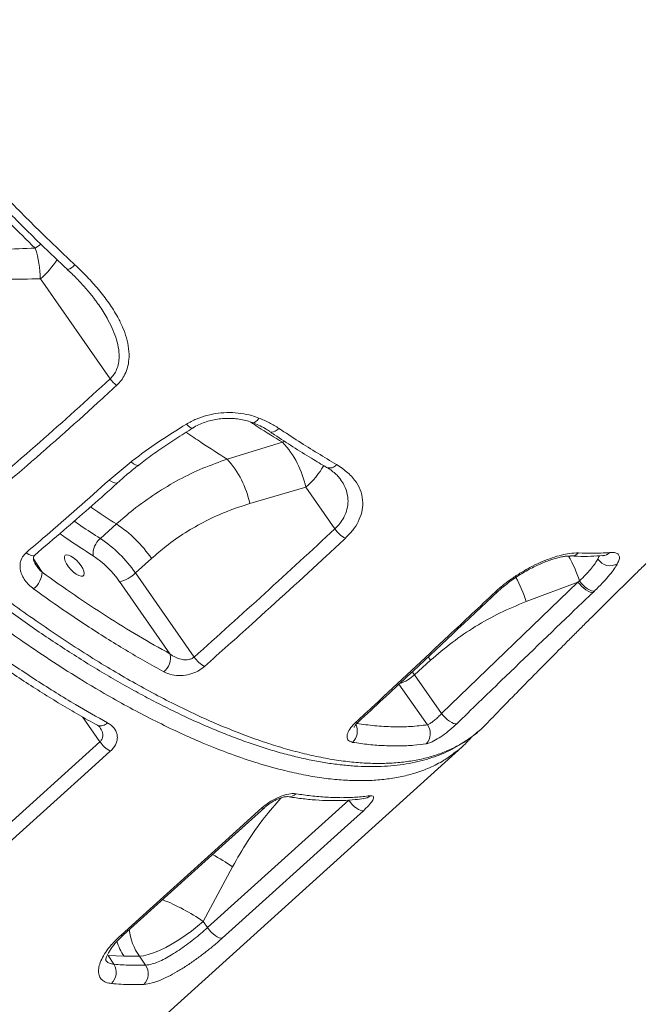
# Model space of a CAD drawing. Units: millimetres. Extents: x -16300 to 10674, y -10409 to 2815.
# Drawn here: x 6605 to 6830, y 852 to 1211 of the extents above; entities that cross this region are included whole.
import ezdxf

# ---------------------------------------------------------------- set-up
doc = ezdxf.new("R2010")
doc.units = ezdxf.units.MM

msp = doc.modelspace()

# ---------------------------------------------------------------- linework, layer by layer
at = {"color": 7, "linetype": 'Continuous', "lineweight": 15}
for p, q in [((6612.36, 1116.14), (6637.8, 1079.76)), ((6700.57, 1056.64), (6680.45, 1050.47)), ((6637.48, 1042.86), (6645.4, 1049.48)), ((6688.64, 1034.27), (6709.04, 1040.27)), ((6709.04, 1040.27), (6719.67, 1025.07)), ((6640.08, 1026.86), (6634.22, 1021.57)), ((6647.02, 1009), (6652.87, 1014.29)), ((6668.42, 978.39), (6647.02, 1009)), ((6641.2, 1005.84), (6659.59, 979.54)), ((6758.55, 957.78), (6808.21, 1005.67)), ((6789.33, 998.56), (6808.21, 1005.67)), ((6808.21, 1005.67), (6808.73, 1006.1)), ((6814.21, 1002.42), (6813.71, 1001.94)), ((6748.68, 971.89), (6754.54, 977.18)), ((6758.55, 957.78), (6748.68, 971.89)), ((6582.68, 901.08), (6634.09, 947.52)), ((6768.5, 948.15), (6769.78, 949.51)), ((6620.34, 814.08), (6765.98, 945.65)), ((6673.28, 879.79), (6724.69, 926.23)), ((6671.7, 882.04), (6682.38, 901.94)), ((6673.28, 879.79), (6671.7, 882.04)), ((6639.16, 866.43), (6637.02, 869.69)), ((6637.02, 869.69), (6642.85, 869.35)), ((6642.85, 869.35), (6648.43, 869.38)), ((6648.43, 869.38), (6650.71, 866.12))]:
    msp.add_line(p, q, dxfattribs=at)
at = {"color": 8, "linetype": 'Continuous', "lineweight": 15}
for p, q in [((6701.34, 1057.01), (6700.57, 1056.64)), ((6815.49, 1014.06), (6816.02, 1015.27)), ((6613.02, 1009.29), (6609.83, 1014.15)), ((6753.65, 978.41), (6754.54, 977.18)), ((6748.68, 971.89), (6747.88, 973)), ((6743.02, 968.5), (6753.38, 953.68)), ((6627.78, 956.55), (6634.09, 947.52))]:
    msp.add_line(p, q, dxfattribs=at)
at = {"color": 8, "linetype": 'Continuous', "lineweight": 15, "flags": 128}
for points in [[(6612.58, 1128.84), (6612.01, 1128.46), (6610.49, 1127.34)], [(6624.96, 1121.27), (6624.3, 1120.69), (6623.68, 1120.22), (6623.14, 1119.86), (6622.7, 1119.64), (6622.37, 1119.56), (6622.16, 1119.63)], [(6689.58, 1063.77), (6689.87, 1063.72), (6690.34, 1063.84), (6690.87, 1064.18), (6691.42, 1064.73), (6691.97, 1065.46)], [(6667.86, 1061.81), (6667.68, 1061.75), (6667.28, 1061.82), (6666.78, 1062.1), (6666.2, 1062.58), (6665.57, 1063.24)], [(6699.33, 1061.66), (6698.64, 1061.1), (6697.95, 1060.68), (6697.29, 1060.42), (6696.68, 1060.33), (6696.14, 1060.41), (6695.82, 1060.57)], [(6648.24, 1048.35), (6648.23, 1048.35), (6647.75, 1048.21), (6647.09, 1048.36), (6646.28, 1048.79), (6645.4, 1049.48)], [(6640.6, 1041.96), (6640.15, 1041.75), (6639.41, 1041.82), (6638.5, 1042.2), (6637.48, 1042.86)], [(6610.32, 1015.45), (6609.87, 1015.25), (6609.12, 1015.32), (6608.21, 1015.71), (6607.21, 1016.39)], [(6815.89, 1015.34), (6815.8, 1014.97), (6815.49, 1014.06)]]:
    msp.add_lwpolyline(points, dxfattribs=at)
at = {"color": 7, "linetype": 'Continuous', "lineweight": 15, "flags": 128}
for points in [[(6627.22, 1011.65), (6627.85, 1010.59), (6628.24, 1009.62), (6628.37, 1008.8), (6628.24, 1008.2), (6627.84, 1007.86), (6627.22, 1007.81), (6626.41, 1008.04), (6625.47, 1008.55), (6624.49, 1009.29), (6623.51, 1010.22), (6622.63, 1011.25), (6621.91, 1012.32), (6621.39, 1013.34), (6621.13, 1014.25), (6621.13, 1014.96), (6621.4, 1015.44), (6621.91, 1015.64), (6622.64, 1015.55), (6623.52, 1015.17), (6624.49, 1014.54), (6625.48, 1013.7), (6626.41, 1012.71), (6627.22, 1011.65)], [(6813.71, 1001.94), (6813.22, 1001.92), (6812.61, 1002.06), (6811.9, 1002.37), (6811.15, 1002.82), (6810.36, 1003.41), (6809.59, 1004.1), (6808.86, 1004.87), (6808.21, 1005.67)], [(6814.21, 1002.42), (6813.72, 1002.39), (6813.11, 1002.53), (6812.41, 1002.83), (6811.65, 1003.28), (6810.87, 1003.86), (6810.1, 1004.54), (6809.38, 1005.3), (6808.73, 1006.1)], [(6764.04, 954.06), (6763.54, 954.04), (6762.93, 954.2), (6762.23, 954.51), (6761.47, 954.97), (6760.69, 955.55), (6759.92, 956.23), (6759.2, 956.98), (6758.55, 957.78)], [(6637.83, 944.07), (6630.97, 937.88), (6603.55, 913.11), (6586.41, 897.63)], [(6724.69, 926.23), (6725.31, 925.42), (6726, 924.65), (6726.75, 923.95), (6727.5, 923.35), (6728.24, 922.88), (6728.93, 922.55), (6729.54, 922.39), (6730.04, 922.4)], [(6641.64, 876.97), (6648.49, 883.16), (6675.91, 907.93), (6693.05, 923.41)], [(6642.68, 877.14), (6678.66, 909.65), (6694.09, 923.58)], [(6730.04, 922.4), (6723.19, 916.21), (6695.77, 891.44), (6678.63, 875.96)], [(6648.43, 869.38), (6649.93, 869.55), (6651.68, 869.96), (6653.64, 870.62), (6655.78, 871.5), (6658.04, 872.59), (6660.39, 873.86), (6662.77, 875.3), (6665.14, 876.87), (6667.45, 878.54), (6669.65, 880.28), (6671.7, 882.04)], [(6673.28, 879.79), (6673.9, 878.98), (6674.6, 878.2), (6675.34, 877.5), (6676.1, 876.9), (6676.83, 876.43), (6677.52, 876.11), (6678.13, 875.95), (6678.63, 875.96)]]:
    msp.add_lwpolyline(points, dxfattribs=at)
at = {"color": 7, "linetype": 'Continuous', "lineweight": 15}
for centre, radius, start, end in [((6575.58, 1115.75), 36.78, 0.6125, 18.3754), ((6648.17, 1087.19), 12.75, 215.6029, 230.8441), ((6675.88, 1033.51), 33.84, 11.531, 43.1307), ((6655.23, 1027.55), 34.08, 11.3686, 42.2711), ((6613.51, 987.02), 47.89, 34.7181, 56.302), ((6728.98, 1031.6), 11.38, 215.0113, 241.0976), ((6638.93, 1015.92), 7.36, 129.7956, 185.0904), ((6607.65, 981.73), 47.89, 34.7181, 56.302), ((6611.68, 985.38), 35.92, 34.7181, 56.302), ((6819.95, 1016.96), 5.32, 213.0314, 300.0229), ((6604.61, 1009.78), 8.43, 308.8362, 356.6807), ((6638.63, 1017.49), 11.94, 282.4401, 314.6557), ((6652.98, 978.13), 6.76, 310.1126, 12.0212), ((6677.72, 984.63), 11.2, 213.8531, 240.1391), ((6749.11, 950.48), 5.34, 316.0962, 36.874), ((6643.42, 953.86), 11.28, 214.23, 240.2815), ((6634.43, 863.46), 5.59, 313.687, 32.1337), ((6646.26, 863), 5.43, 314.1152, 35.048)]:
    msp.add_arc(centre, radius, start, end, dxfattribs=at)
at = {"color": 8, "linetype": 'Continuous', "lineweight": 15}
for centre, radius, start, end in [((6592.4, 1139.68), 30.86, 310.3, 327.8417), ((6690.72, 1062.2), 28.57, 309.8773, 330.6793), ((6717.79, 1050.43), 3.18, 249.3068, 321.9127), ((6768.2, 993.93), 42.32, 16.7134, 30.139), ((6805.66, 1019.16), 3.99, 266.9033, 314.5145), ((6816.98, 1019.37), 4.08, 274.7069, 314.1475), ((6748.54, 986.52), 42.52, 16.4425, 29.3982), ((6778.39, 1003.06), 1.05, 252.1228, 309.7529), ((6739.63, 981.33), 13.08, 286.4038, 313.8063), ((6634.33, 956.5), 3.2, 248.7534, 320.1105), ((6727.61, 955.63), 1.08, 251.1481, 308.7701), ((6722.11, 951.4), 5.73, 314.2874, 24.2721), ((6702.9, 931.31), 3.82, 261.2889, 314.0295), ((6729.69, 930.86), 4.12, 277.8209, 312.4625), ((6693.41, 924.44), 1.1, 250.7742, 308.8237), ((6641.47, 843.07), 71.69, 55.2031, 62.0597), ((6630.54, 822.87), 72.08, 55.1775, 68.6417), ((6666.23, 881.75), 21.68, 187.0419, 214.7985), ((6642, 878.01), 1.1, 250.8707, 307.9598), ((6660.24, 881.04), 20.96, 197.326, 213.9227)]:
    msp.add_arc(centre, radius, start, end, dxfattribs=at)
at = {"color": 7, "linetype": 'Continuous', "lineweight": 15}
for points, knots in [([(6463.28, 1133.57), (6470.86, 1139.16), (6486.03, 1150.35), (6510.8, 1168.5), (6537.58, 1188.01), (6566.45, 1208.9), (6595.62, 1229.87), (6628.95, 1253.68), (6666.56, 1280.35), (6702.1, 1305.32), (6731.39, 1325.78), (6754.28, 1341.69), (6777.3, 1357.62), (6802.45, 1374.95), (6829.76, 1393.67), (6859.28, 1413.79), (6888.97, 1433.92), (6922.15, 1456.29), (6958.83, 1480.88), (6985.71, 1498.72), (6999.15, 1507.65)], [0, 0, 0, 0, 0.045781, 0.091573, 0.147902, 0.20423, 0.260635, 0.317041, 0.395748, 0.474507, 0.516804, 0.559101, 0.60143, 0.64376, 0.697144, 0.750529, 0.803977, 0.857426, 0.928694, 1, 1, 1, 1]), ([(7000.95, 1505.45), (6987.52, 1496.5), (6960.65, 1478.61), (6919.67, 1451.06), (6877.98, 1422.83), (6835.65, 1393.93), (6793.65, 1365.02), (6752.03, 1336.15), (6710.82, 1307.31), (6670.03, 1278.54), (6629.69, 1249.83), (6589.82, 1221.22), (6550.46, 1192.72), (6516.92, 1168.21), (6488.96, 1147.64), (6473.97, 1136.54), (6466.48, 1130.98)], [0, 0, 0, 0, 0.071433, 0.142867, 0.21948, 0.296128, 0.372789, 0.449437, 0.526049, 0.602662, 0.679312, 0.755973, 0.832621, 0.909234, 0.954617, 1, 1, 1, 1]), ([(6774.78, 953.92), (6775.61, 954.78), (6777.28, 956.51), (6779.6, 958.9), (6781.75, 961.11), (6783.76, 963.16), (6786, 965.46), (6788.43, 967.95), (6790.86, 970.41), (6792.96, 972.55), (6795.15, 974.77), (6797.77, 977.42), (6801.02, 980.69), (6804.48, 984.17), (6807.93, 987.62), (6811.04, 990.73), (6813.8, 993.48), (6816.29, 995.95), (6818.88, 998.51), (6821.8, 1001.4), (6825.18, 1004.73), (6828.78, 1008.26), (6832.76, 1012.16), (6836.83, 1016.12), (6840.88, 1020.05), (6844.37, 1023.43), (6847.15, 1026.11), (6849.48, 1028.35), (6851.71, 1030.51), (6854.36, 1033.05), (6857.5, 1036.05), (6862.39, 1040.71), (6868.83, 1046.83), (6875.39, 1053.02), (6880.63, 1057.94), (6884.44, 1061.51), (6887.97, 1064.81), (6891.06, 1067.68), (6893.84, 1070.27), (6896.71, 1072.93), (6900.07, 1076.04), (6903.99, 1079.65), (6909.2, 1084.44), (6915.22, 1089.96), (6921.69, 1095.86), (6927.46, 1101.09), (6932.19, 1105.37), (6936.22, 1109), (6939.93, 1112.34), (6944.11, 1116.09), (6948.79, 1120.28), (6953.78, 1124.72), (6959.13, 1129.48), (6964.7, 1134.41), (6970.42, 1139.46), (6975.82, 1144.2), (6980.46, 1148.27), (6984.32, 1151.64), (6987.75, 1154.63), (6991.41, 1157.81), (6995.55, 1161.41), (7001.72, 1166.76), (7009.67, 1173.6), (7018.28, 1180.99), (7025.76, 1187.38), (7032.03, 1192.71), (7037.86, 1197.66), (7042.59, 1201.65), (7046.29, 1204.77), (7049.31, 1207.31), (7052.67, 1210.14), (7056.67, 1213.49), (7061.47, 1217.51), (7066.28, 1221.52), (7069.53, 1224.23), (7070.86, 1225.34)], [0, 0, 0, 0, 0.009711, 0.019428, 0.026931, 0.034349, 0.042402, 0.052663, 0.062137, 0.07003, 0.076553, 0.087017, 0.099614, 0.113067, 0.125879, 0.138017, 0.147642, 0.156502, 0.165467, 0.176166, 0.18864, 0.202407, 0.215444, 0.231816, 0.24638, 0.258947, 0.269284, 0.27606, 0.283712, 0.293067, 0.304131, 0.316908, 0.344506, 0.371649, 0.385254, 0.398707, 0.411037, 0.421575, 0.430333, 0.439516, 0.450899, 0.464491, 0.479269, 0.5036, 0.525159, 0.544155, 0.561142, 0.572188, 0.584097, 0.59782, 0.613364, 0.630082, 0.646567, 0.665636, 0.684314, 0.702129, 0.717924, 0.729061, 0.739295, 0.750854, 0.76406, 0.778919, 0.809685, 0.839498, 0.860407, 0.880118, 0.898406, 0.915034, 0.924293, 0.932934, 0.943222, 0.955596, 0.970063, 0.987704, 1, 1, 1, 1]), ([(6575.8, 1167.17), (6577.53, 1165.23), (6581.37, 1160.94), (6587.42, 1154.38), (6593.93, 1147.5), (6600.52, 1140.71), (6607.17, 1134.03), (6613.87, 1127.48), (6618.87, 1122.68), (6621.65, 1120.11), (6622.17, 1119.64)], [0, 0, 0, 0, 0.116627, 0.258535, 0.400537, 0.54255, 0.684491, 0.826291, 0.967886, 1, 1, 1, 1]), ([(6578.08, 1169.31), (6580.31, 1166.83), (6584.77, 1161.87), (6591.58, 1154.54), (6598.48, 1147.29), (6605.47, 1140.15), (6614.27, 1131.39), (6620.81, 1125.2), (6624.96, 1121.27)], [0, 0, 0, 0, 0.148034, 0.29616, 0.444286, 0.593148, 0.742009, 1, 1, 1, 1]), ([(6574.27, 1165.11), (6577.18, 1161.87), (6582.99, 1155.38), (6591.98, 1145.85), (6601.13, 1136.46), (6607.37, 1130.39), (6610.49, 1127.34)], [0, 0, 0, 0, 0.248371, 0.497383, 0.748358, 1, 1, 1, 1]), ([(6464.71, 1128.61), (6465.49, 1127.61), (6468.1, 1124.26), (6472.74, 1118.45), (6478.65, 1111.23), (6484.77, 1103.95), (6490.96, 1096.78), (6497.24, 1089.69), (6503.6, 1082.68), (6510.04, 1075.78), (6516.56, 1068.97), (6523.13, 1062.27), (6529.77, 1055.69), (6536.47, 1049.22), (6543.23, 1042.86), (6550.06, 1036.6), (6556.92, 1030.49), (6563.8, 1024.53), (6570.68, 1018.74), (6577.58, 1013.09), (6584.48, 1007.61), (6591.39, 1002.3), (6598.28, 997.16), (6605.14, 992.22), (6611.97, 987.47), (6618.76, 982.92), (6625.51, 978.56), (6632.25, 974.38), (6638.94, 970.41), (6645.59, 966.64), (6652.14, 963.09), (6658.6, 959.78), (6664.96, 956.71), (6671.22, 953.87), (6677.41, 951.25), (6683.52, 948.85), (6689.53, 946.69), (6695.44, 944.77), (6701.23, 943.1), (6706.88, 941.68), (6712.38, 940.51), (6717.74, 939.61), (6722.96, 938.95), (6728.03, 938.56), (6732.96, 938.42), (6737.73, 938.54), (6742.33, 938.93), (6746.75, 939.58), (6750.98, 940.49), (6755.01, 941.67), (6758.83, 943.1), (6762.44, 944.78), (6765.87, 946.71), (6769.06, 948.9), (6771.17, 950.5), (6772.14, 951.43), (6772.19, 951.48)], [0, 0, 0, 0, 0.0077982, 0.0260613, 0.0455095, 0.0646622, 0.0838213, 0.1029533, 0.12199, 0.1411079, 0.1601568, 0.1791688, 0.1981758, 0.2172043, 0.236281, 0.2554377, 0.2746702, 0.2937253, 0.3128028, 0.3319104, 0.3510363, 0.3701679, 0.3892893, 0.4083882, 0.4274751, 0.4464859, 0.4655613, 0.4847386, 0.5039773, 0.5232358, 0.5424611, 0.5616097, 0.5806603, 0.5997051, 0.6188715, 0.6381089, 0.6573954, 0.6767086, 0.696024, 0.7153133, 0.7345507, 0.753695, 0.7728963, 0.7921172, 0.8113348, 0.8305234, 0.849656, 0.8687029, 0.8876352, 0.9065087, 0.9250712, 0.943642, 0.9621704, 0.9806272, 0.9989925, 1, 1, 1, 1]), ([(6610.49, 1127.34), (6606.48, 1127.19), (6598.46, 1126.87), (6590.43, 1126.91), (6586.42, 1126.94)], [0, 0, 0, 0, 0.499832, 1, 1, 1, 1]), ([(6622.14, 1119.61), (6622.69, 1119.11), (6624.47, 1117.47), (6627.22, 1114.63), (6630.17, 1111.26), (6632.22, 1108.71), (6633.18, 1107.3), (6633.43, 1106.93)], [0, 0, 0, 0, 0.129036, 0.416466, 0.688636, 0.919442, 1, 1, 1, 1]), ([(6624.96, 1121.27), (6626.46, 1119.83), (6629.46, 1116.94), (6633.61, 1112.31), (6637.4, 1107.42), (6640.33, 1102.77), (6642.43, 1098.49), (6643.81, 1094.66), (6644.64, 1090.71), (6644.75, 1087.14), (6644.23, 1084.01), (6643.31, 1081.5), (6641.96, 1079.2), (6640.74, 1077.94), (6640.12, 1077.3)], [0, 0, 0, 0, 0.113701, 0.227374, 0.34457, 0.461681, 0.542084, 0.623359, 0.703551, 0.785688, 0.841222, 0.898131, 0.948278, 1, 1, 1, 1]), ([(6587.52, 1116.5), (6591.66, 1116.34), (6599.94, 1116.02), (6608.22, 1116.1), (6612.36, 1116.14)], [0, 0, 0, 0, 0.499788, 1, 1, 1, 1]), ([(6585.86, 1034.09), (6594.63, 1041.53), (6612.18, 1056.41), (6629.26, 1071.98), (6637.8, 1079.76)], [0, 0, 0, 0, 0.499868, 1, 1, 1, 1]), ([(6640.12, 1077.3), (6637.85, 1075.22), (6626.49, 1064.8), (6609.21, 1049.44), (6593.94, 1036.54), (6588.05, 1031.56)], [0, 0, 0, 0, 0.133056, 0.665319, 1, 1, 1, 1]), ([(6665.57, 1063.24), (6666.75, 1063.89), (6669.1, 1065.18), (6673.03, 1066.49), (6677.13, 1067.29), (6681.32, 1067.54), (6685.46, 1067.23), (6689.04, 1066.5), (6691.12, 1065.76), (6691.97, 1065.46)], [0, 0, 0, 0, 0.148487, 0.296986, 0.446136, 0.595301, 0.745917, 0.896546, 1, 1, 1, 1]), ([(6691.97, 1065.46), (6693.27, 1064.91), (6695.89, 1063.81), (6698.18, 1062.38), (6699.33, 1061.66)], [0, 0, 0, 0, 0.496377, 1, 1, 1, 1]), ([(6645.4, 1049.48), (6645.55, 1049.6), (6648.8, 1052.11), (6655.37, 1056.85), (6662.17, 1061.11), (6665.57, 1063.24)], [0, 0, 0, 0, 0.0237549, 0.5108526, 1, 1, 1, 1]), ([(6648.25, 1048.34), (6649.06, 1048.97), (6651.53, 1050.91), (6656.01, 1054.11), (6661.73, 1057.99), (6665.8, 1060.52), (6667.86, 1061.81)], [0, 0, 0, 0, 0.131254, 0.402086, 0.696877, 1, 1, 1, 1]), ([(6667.88, 1061.79), (6668.06, 1061.91), (6668.88, 1062.45), (6670.52, 1063.23), (6672.75, 1064.11), (6675.12, 1064.75), (6677.55, 1065.17), (6680, 1065.36), (6682.45, 1065.33), (6684.85, 1065.07), (6687.13, 1064.58), (6688.72, 1064.13), (6689.47, 1063.8), (6689.57, 1063.76)], [0, 0, 0, 0, 0.030254, 0.135754, 0.241287, 0.347059, 0.453062, 0.559562, 0.665355, 0.771695, 0.878741, 0.984876, 1, 1, 1, 1]), ([(6689.61, 1063.83), (6690.37, 1063.52), (6692, 1062.87), (6694.09, 1061.78), (6695.32, 1060.96), (6695.85, 1060.61)], [0, 0, 0, 0, 0.337144, 0.718034, 1, 1, 1, 1]), ([(6695.83, 1060.58), (6696.43, 1060.17), (6699.3, 1058.23), (6704.41, 1054.95), (6710.76, 1050.96), (6714.82, 1048.56), (6716.67, 1047.46)], [0, 0, 0, 0, 0.085708, 0.408199, 0.731196, 1, 1, 1, 1]), ([(6699.33, 1061.66), (6701.71, 1060.08), (6708.77, 1055.41), (6715.7, 1051.23), (6720.3, 1048.47)], [0, 0, 0, 0, 0.337829, 1, 1, 1, 1]), ([(6680.45, 1050.47), (6677.49, 1049.42), (6671.55, 1047.32), (6662.85, 1043.1), (6654.34, 1038.06), (6646.71, 1032.62), (6642.1, 1028.61), (6640.08, 1026.86)], [0, 0, 0, 0, 0.20527, 0.411829, 0.622594, 0.834878, 1, 1, 1, 1]), ([(6640.62, 1041.94), (6641.08, 1042.36), (6642.95, 1044.06), (6645.48, 1046.2), (6647.64, 1047.86), (6648.26, 1048.33)], [0, 0, 0, 0, 0.188697, 0.767745, 1, 1, 1, 1]), ([(6716.67, 1047.46), (6716.7, 1047.45), (6717.41, 1047.07), (6718.59, 1046.22), (6720.13, 1044.95), (6721.19, 1043.84), (6721.64, 1043.17), (6721.78, 1042.95)], [0, 0, 0, 0, 0.012516, 0.301628, 0.58697, 0.86907, 1, 1, 1, 1]), ([(6720.3, 1048.47), (6721.73, 1047.52), (6724.6, 1045.61), (6727.56, 1042.16), (6729.37, 1038.46), (6730.01, 1034.8), (6729.59, 1031.16), (6728.33, 1027.77), (6726.31, 1024.53), (6724.43, 1022.61), (6723.48, 1021.64)], [0, 0, 0, 0, 0.151842, 0.303555, 0.435874, 0.568042, 0.68065, 0.793163, 0.896599, 1, 1, 1, 1]), ([(6607.21, 1016.39), (6609.53, 1018.39), (6619.7, 1027.1), (6629.74, 1036), (6637.48, 1042.86)], [0, 0, 0, 0, 0.229177, 1, 1, 1, 1]), ([(6610.3, 1015.48), (6613.84, 1018.51), (6623.51, 1026.79), (6633.6, 1035.62), (6640.11, 1041.5), (6640.6, 1041.94)], [0, 0, 0, 0, 0.348012, 0.950421, 1, 1, 1, 1]), ([(6652.87, 1014.29), (6654.63, 1015.81), (6658.56, 1019.21), (6665.14, 1023.8), (6672.59, 1028.05), (6680.43, 1031.63), (6685.9, 1033.39), (6688.64, 1034.27)], [0, 0, 0, 0, 0.164567, 0.369415, 0.575865, 0.787152, 1, 1, 1, 1]), ([(6668.42, 978.39), (6677.02, 986.1), (6694.2, 1001.51), (6711.18, 1017.22), (6719.67, 1025.07)], [0, 0, 0, 0, 0.499973, 1, 1, 1, 1]), ([(6723.48, 1021.64), (6721.22, 1019.54), (6709.92, 1009.05), (6692.84, 993.43), (6677.91, 980.07), (6672.15, 974.92)], [0, 0, 0, 0, 0.133166, 0.665839, 1, 1, 1, 1]), ([(6609.89, 1003.21), (6609.3, 1003.69), (6608.1, 1004.64), (6606.73, 1006.29), (6605.72, 1008.03), (6604.99, 1010.13), (6604.87, 1012.49), (6605.66, 1014.81), (6606.73, 1015.91), (6607.21, 1016.39)], [0, 0, 0, 0, 0.141277, 0.282511, 0.408352, 0.534055, 0.723334, 0.877206, 1, 1, 1, 1]), ([(6610.58, 1012.26), (6610.44, 1012.47), (6610.09, 1013), (6609.84, 1013.78), (6609.78, 1014.48), (6609.89, 1014.89), (6610.01, 1015.16), (6610.25, 1015.37), (6610.33, 1015.45)], [0, 0, 0, 0, 0.1459598, 0.3728711, 0.5763287, 0.7755933, 0.9208146, 1, 1, 1, 1]), ([(6778.07, 1002.06), (6779.05, 1002.94), (6781.03, 1004.71), (6784.41, 1007.2), (6787.98, 1009.48), (6791.66, 1011.51), (6795.33, 1013.22), (6798.9, 1014.59), (6802.22, 1015.58), (6805.58, 1016.28), (6807.42, 1016.31), (6808.46, 1016.32)], [0, 0, 0, 0, 0.106275, 0.212554, 0.319226, 0.425908, 0.533326, 0.640752, 0.748844, 0.856941, 1, 1, 1, 1]), ([(6779.07, 1002.24), (6779.54, 1002.68), (6780.58, 1003.65), (6782.4, 1005.12), (6784.43, 1006.63), (6786.58, 1008.07), (6788.8, 1009.42), (6791.05, 1010.66), (6793.3, 1011.77), (6795.5, 1012.73), (6797.6, 1013.55), (6799.58, 1014.2), (6801.37, 1014.68), (6802.95, 1015), (6804.19, 1015.16), (6805.05, 1015.2), (6805.35, 1015.18), (6805.45, 1015.17)], [0, 0, 0, 0, 0.058243, 0.12877, 0.20033, 0.271994, 0.343837, 0.416437, 0.488298, 0.560555, 0.632927, 0.703464, 0.774232, 0.843621, 0.909813, 0.967816, 1, 1, 1, 1]), ([(6805.45, 1015.24), (6806.32, 1015.19), (6808.85, 1015.03), (6812.82, 1015.05), (6815.84, 1015.25), (6817.32, 1015.34)], [0, 0, 0, 0, 0.210566, 0.613146, 1, 1, 1, 1]), ([(6808.46, 1016.32), (6810.13, 1016.25), (6814.07, 1016.09), (6817.73, 1016.31), (6819.83, 1016.45)], [0, 0, 0, 0, 0.42608, 1, 1, 1, 1]), ([(6817.31, 1015.3), (6817.4, 1015.31), (6817.65, 1015.34), (6817.8, 1015.32), (6817.76, 1015.32), (6817.76, 1015.32)], [0, 0, 0, 0, 0.289522, 0.853123, 1, 1, 1, 1]), ([(6819.83, 1016.45), (6820.43, 1016.46), (6821.65, 1016.5), (6822.78, 1016.04), (6823.35, 1015.21), (6823.36, 1014.01), (6822.86, 1012.9), (6822.61, 1012.35)], [0, 0, 0, 0, 0.197925, 0.401399, 0.5985, 0.801171, 1, 1, 1, 1]), ([(6808.73, 1006.1), (6808.96, 1006.32), (6809.92, 1007.25), (6811.49, 1008.86), (6813.21, 1010.79), (6814.61, 1012.58), (6815.19, 1013.56), (6815.49, 1014.06)], [0, 0, 0, 0, 0.07174, 0.300486, 0.535897, 0.764635, 1, 1, 1, 1]), ([(6822.61, 1012.35), (6822.26, 1011.75), (6821.56, 1010.53), (6819.84, 1008.33), (6817.69, 1005.89), (6815.73, 1003.88), (6814.5, 1002.7), (6814.21, 1002.42)], [0, 0, 0, 0, 0.229227, 0.465187, 0.693384, 0.928457, 1, 1, 1, 1]), ([(6613.02, 1009.29), (6616.95, 1006.49), (6624.81, 1000.87), (6636.51, 993.17), (6648.16, 985.94), (6655.78, 981.68), (6659.59, 979.54)], [0, 0, 0, 0, 0.247837, 0.496523, 0.747818, 1, 1, 1, 1]), ([(6657.34, 972.96), (6655.03, 974.23), (6650.43, 976.78), (6643.43, 980.91), (6636.35, 985.26), (6629.2, 989.85), (6620.39, 995.72), (6613.93, 1000.33), (6609.89, 1003.21)], [0, 0, 0, 0, 0.14958, 0.299253, 0.448926, 0.59935, 0.749774, 1, 1, 1, 1]), ([(6727.25, 954.6), (6729.52, 956.7), (6740.83, 967.2), (6757.78, 983.01), (6772.43, 996.76), (6778.07, 1002.06)], [0, 0, 0, 0, 0.133258, 0.66629, 1, 1, 1, 1]), ([(6728.28, 954.79), (6734.22, 960.31), (6751.18, 976.07), (6768.07, 991.94), (6779.05, 1002.26)], [0, 0, 0, 0, 0.350031, 1, 1, 1, 1]), ([(6813.71, 1001.94), (6811.48, 999.8), (6800.32, 989.11), (6783.75, 973.16), (6769.45, 959.3), (6764.04, 954.06)], [0, 0, 0, 0, 0.134499, 0.672496, 1, 1, 1, 1]), ([(6754.54, 977.18), (6757.14, 979.41), (6762.34, 983.88), (6770.84, 989.61), (6779.81, 994.67), (6786.15, 997.26), (6789.33, 998.56)], [0, 0, 0, 0, 0.245256, 0.492332, 0.745168, 1, 1, 1, 1]), ([(6586.08, 983.61), (6587.98, 982.24), (6592.18, 979.2), (6598.65, 974.73), (6605.48, 970.16), (6612.23, 965.82), (6618.93, 961.68), (6625.57, 957.77), (6630.32, 955.05), (6632.84, 953.71), (6633.17, 953.53)], [0, 0, 0, 0, 0.11857, 0.26252, 0.406119, 0.549065, 0.691493, 0.834285, 0.977844, 1, 1, 1, 1]), ([(6589.39, 984.72), (6591.8, 982.99), (6596.63, 979.52), (6603.83, 974.59), (6611, 969.84), (6618.12, 965.33), (6626.77, 960.06), (6632.93, 956.6), (6636.79, 954.45)], [0, 0, 0, 0, 0.149607, 0.299306, 0.449005, 0.599448, 0.749891, 1, 1, 1, 1]), ([(6659.59, 979.54), (6660.23, 979.09), (6661.45, 978.24), (6663.5, 977.52), (6665.42, 977.29), (6667.02, 977.55), (6667.97, 978.02), (6668.34, 978.33), (6668.42, 978.39)], [0, 0, 0, 0, 0.254296, 0.480877, 0.671874, 0.84066, 0.96592, 1, 1, 1, 1]), ([(6672.15, 974.92), (6671.36, 974.32), (6669.79, 973.13), (6666.75, 972), (6663.52, 971.51), (6660.17, 971.73), (6658.3, 972.54), (6657.34, 972.96)], [0, 0, 0, 0, 0.182319, 0.365064, 0.556794, 0.770053, 1, 1, 1, 1]), ([(6753.38, 953.68), (6753.55, 953.74), (6753.97, 953.9), (6754.91, 954.5), (6756.12, 955.45), (6757.4, 956.61), (6758.17, 957.39), (6758.55, 957.78)], [0, 0, 0, 0, 0.14107, 0.357252, 0.572876, 0.786951, 1, 1, 1, 1]), ([(6636.79, 954.45), (6637.26, 954.15), (6638.21, 953.57), (6639.3, 952.45), (6640.06, 951.17), (6640.44, 949.81), (6640.42, 948.39), (6639.94, 946.65), (6638.97, 945.15), (6638.02, 944.25), (6637.83, 944.07)], [0, 0, 0, 0, 0.128721, 0.257398, 0.386177, 0.514844, 0.630986, 0.747019, 0.947219, 1, 1, 1, 1]), ([(6726.11, 947.3), (6725.56, 947.47), (6724.45, 947.81), (6723.93, 949.2), (6724.37, 951.05), (6725.6, 952.96), (6726.79, 954.14), (6727.25, 954.6)], [0, 0, 0, 0, 0.217021, 0.43311, 0.648206, 0.861948, 1, 1, 1, 1]), ([(6726.64, 952.76), (6726.64, 952.76), (6726.64, 952.78), (6726.82, 953.11), (6727.19, 953.64), (6727.68, 954.21), (6728.12, 954.62), (6728.3, 954.78)], [0, 0, 0, 0, 0.165436, 0.384926, 0.596297, 0.838544, 1, 1, 1, 1]), ([(6633.16, 953.5), (6633.28, 953.43), (6633.65, 953.24), (6633.94, 952.96), (6634, 952.87), (6634.02, 952.84)], [0, 0, 0, 0, 0.250484, 0.706516, 1, 1, 1, 1]), ([(6764.04, 954.06), (6763.24, 953.32), (6761.65, 951.84), (6758.91, 949.74), (6756.29, 948.06), (6754.24, 947.06), (6753.32, 946.86), (6752.96, 946.77)], [0, 0, 0, 0, 0.212106, 0.425176, 0.64049, 0.857638, 1, 1, 1, 1]), ([(6772.42, 951.71), (6772.59, 951.84), (6773.43, 952.51), (6774.15, 953.32), (6774.73, 953.96)], [0, 0, 0, 0, 0.196286, 1, 1, 1, 1]), ([(6752.96, 946.77), (6751.46, 946.58), (6748.32, 946.18), (6743.25, 945.95), (6737.78, 946.04), (6732.09, 946.45), (6728.1, 947.02), (6726.11, 947.3)], [0, 0, 0, 0, 0.18452, 0.387611, 0.59101, 0.795348, 1, 1, 1, 1]), ([(6768.31, 947.93), (6767.23, 946.8), (6765.74, 945.24), (6763.96, 944.02), (6763.48, 943.69)], [0, 0, 0, 0, 0.728586, 1, 1, 1, 1]), ([(6693.05, 923.41), (6693.88, 924.09), (6695.55, 925.46), (6698.58, 927.11), (6701.57, 928.23), (6703.98, 928.69), (6705.11, 928.6), (6705.56, 928.56)], [0, 0, 0, 0, 0.211933, 0.424633, 0.639079, 0.855472, 1, 1, 1, 1]), ([(6694.11, 923.58), (6694.22, 923.69), (6694.62, 924.07), (6695.48, 924.72), (6696.64, 925.48), (6697.89, 926.17), (6699.13, 926.74), (6700.29, 927.16), (6701.23, 927.4), (6701.91, 927.52), (6702.3, 927.53), (6702.34, 927.53), (6702.35, 927.52)], [0, 0, 0, 0, 0.047092, 0.160445, 0.275786, 0.394639, 0.513148, 0.630782, 0.743091, 0.837313, 0.928008, 1, 1, 1, 1]), ([(6702.34, 927.53), (6704.06, 927.28), (6707.55, 926.75), (6712.65, 926.28), (6717.65, 926.04), (6722.46, 926.09), (6726.67, 926.33), (6729.2, 926.68), (6730.24, 926.82)], [0, 0, 0, 0, 0.171131, 0.348883, 0.525883, 0.701656, 0.876788, 1, 1, 1, 1]), ([(6705.56, 928.56), (6707.36, 928.29), (6711.14, 927.73), (6716.67, 927.26), (6722.17, 927.09), (6727.47, 927.25), (6730.8, 927.63), (6732.47, 927.83)], [0, 0, 0, 0, 0.1844938, 0.3876034, 0.5910173, 0.795354, 1, 1, 1, 1]), ([(6732.47, 927.83), (6732.9, 927.83), (6733.76, 927.84), (6733.9, 927), (6733.15, 925.62), (6731.74, 923.98), (6730.52, 922.85), (6730.04, 922.4)], [0, 0, 0, 0, 0.217067, 0.433348, 0.648476, 0.861971, 1, 1, 1, 1]), ([(6650.71, 866.12), (6651.48, 866.22), (6652.81, 866.39), (6655.24, 867.28), (6657.63, 868.42), (6660.21, 869.88), (6662.88, 871.59), (6665.61, 873.51), (6668.28, 875.55), (6670.89, 877.68), (6672.48, 879.08), (6673.28, 879.79)], [0, 0, 0, 0, 0.14192, 0.247958, 0.357094, 0.462947, 0.571851, 0.677381, 0.785951, 0.891437, 1, 1, 1, 1]), ([(6638.29, 859.42), (6637.59, 859.53), (6636.2, 859.76), (6634.74, 860.7), (6633.81, 862.06), (6633.47, 863.81), (6633.74, 865.91), (6634.61, 868.27), (6636.1, 870.82), (6638.31, 873.75), (6640.43, 875.8), (6641.64, 876.97)], [0, 0, 0, 0, 0.108021, 0.216041, 0.323668, 0.431288, 0.538606, 0.645914, 0.752824, 0.859726, 1, 1, 1, 1]), ([(6636.17, 867.74), (6636.16, 867.74), (6636.16, 867.75), (6636.18, 868.1), (6636.32, 868.71), (6636.64, 869.57), (6637.17, 870.63), (6637.94, 871.87), (6638.94, 873.24), (6640.18, 874.69), (6641.45, 876.01), (6642.35, 876.83), (6642.7, 877.14)], [0, 0, 0, 0, 0.082045, 0.174943, 0.272643, 0.375369, 0.482559, 0.589921, 0.699997, 0.814231, 0.929145, 1, 1, 1, 1]), ([(6678.63, 875.96), (6677.64, 875.08), (6675.66, 873.33), (6672.38, 870.7), (6668.99, 868.17), (6665.55, 865.81), (6662.15, 863.7), (6658.88, 861.91), (6655.83, 860.52), (6652.73, 859.42), (6651.02, 859.21), (6650.05, 859.1)], [0, 0, 0, 0, 0.106166, 0.212337, 0.318874, 0.425421, 0.532868, 0.640323, 0.748566, 0.856813, 1, 1, 1, 1]), ([(6639.16, 866.43), (6641.15, 866.29), (6645.13, 865.99), (6648.85, 866.08), (6650.71, 866.12)], [0, 0, 0, 0, 0.499568, 1, 1, 1, 1]), ([(6650.05, 859.1), (6648.45, 859.06), (6644.67, 858.96), (6640.62, 859.25), (6638.29, 859.42)], [0, 0, 0, 0, 0.422783, 1, 1, 1, 1])]:
    msp.add_open_spline(points, degree=3, knots=knots, dxfattribs=at)
at = {"color": 8, "linetype": 'Continuous', "lineweight": 15}
for points, knots in [([(6763.48, 943.69), (6762.13, 942.67), (6759.28, 940.5), (6754.2, 937.97), (6748.86, 936), (6743.48, 934.65), (6738.17, 933.8), (6732.54, 933.35), (6726.63, 933.3), (6720.48, 933.67), (6714.09, 934.43), (6707.44, 935.6), (6699.48, 937.4), (6690.64, 939.93), (6680.88, 943.31), (6672, 946.83), (6663.5, 950.57), (6655.43, 954.44), (6647.17, 958.68), (6637.5, 964), (6627.05, 970.18), (6615.81, 977.33), (6605.79, 984.09), (6596.36, 990.78), (6587.55, 997.31), (6578.68, 1004.16), (6568.44, 1012.38), (6557.57, 1021.52), (6546.12, 1031.63), (6536.08, 1040.87), (6526.8, 1049.75), (6518.24, 1058.21), (6509.75, 1066.89), (6501.41, 1075.7), (6493.24, 1084.62), (6485.26, 1093.63), (6477.41, 1102.77), (6468.23, 1113.83), (6457.83, 1126.88), (6450.38, 1136.91), (6446.64, 1141.94)], [0, 0, 0, 0, 0.025539, 0.054422, 0.083383, 0.106868, 0.130396, 0.154115, 0.177879, 0.201226, 0.224637, 0.248089, 0.271605, 0.305989, 0.334864, 0.363819, 0.387299, 0.410821, 0.434535, 0.458293, 0.492681, 0.521561, 0.550519, 0.574002, 0.597528, 0.621245, 0.645006, 0.679395, 0.708274, 0.737233, 0.760716, 0.784242, 0.80796, 0.831721, 0.855035, 0.878412, 0.90183, 0.925312, 0.962571, 1, 1, 1, 1]), ([(6466.48, 1130.98), (6468.81, 1128.01), (6473.5, 1122.06), (6480.75, 1113.2), (6488.18, 1104.39), (6495.82, 1095.61), (6503.67, 1086.89), (6511.71, 1078.23), (6519.9, 1069.69), (6528.27, 1061.23), (6536.8, 1052.89), (6545.49, 1044.68), (6554.27, 1036.66), (6563.02, 1028.95), (6571.7, 1021.56), (6580.31, 1014.49), (6588.96, 1007.66), (6597.66, 1001.03), (6606.41, 994.65), (6615.19, 988.52), (6623.94, 982.68), (6632.53, 977.24), (6640.92, 972.19), (6649.13, 967.52), (6657.24, 963.18), (6665.29, 959.15), (6673.26, 955.45), (6681.14, 952.09), (6688.86, 949.12), (6696.31, 946.56), (6703.49, 944.42), (6710.38, 942.67), (6717.07, 941.31), (6723.51, 940.33), (6729.68, 939.75), (6735.59, 939.55), (6741.27, 939.73), (6746.71, 940.32), (6751.87, 941.3), (6756.76, 942.68), (6761.36, 944.47), (6765.59, 946.66), (6769.31, 949.04), (6771.44, 950.86), (6772.42, 951.71)], [0, 0, 0, 0, 0.023024, 0.046124, 0.069262, 0.092476, 0.116086, 0.139736, 0.163509, 0.187324, 0.211613, 0.235946, 0.260413, 0.284925, 0.308536, 0.332187, 0.355962, 0.379778, 0.404069, 0.428406, 0.452877, 0.477393, 0.500981, 0.52461, 0.548362, 0.572156, 0.596426, 0.620741, 0.64519, 0.669685, 0.693334, 0.717066, 0.740839, 0.764696, 0.788196, 0.811737, 0.835593, 0.85945, 0.883477, 0.907504, 0.93186, 0.95626, 0.97976, 1, 1, 1, 1]), ([(6637.8, 1079.76), (6638.28, 1080.27), (6639.26, 1081.29), (6640.26, 1083.22), (6640.9, 1085.4), (6641.16, 1088.14), (6640.85, 1091.33), (6639.91, 1094.9), (6638.49, 1098.43), (6636.43, 1102.37), (6634.73, 1105.22), (6633.51, 1106.84), (6633.44, 1106.93)], [0, 0, 0, 0, 0.070109, 0.143159, 0.223434, 0.306223, 0.427494, 0.552117, 0.678194, 0.805594, 0.988704, 1, 1, 1, 1]), ([(6688.99, 1063.97), (6689.9, 1063.37), (6693.8, 1060.76), (6697.63, 1058.43), (6700.57, 1056.64)], [0, 0, 0, 0, 0.232596, 1, 1, 1, 1]), ([(6680.45, 1050.47), (6677.3, 1052.44), (6672.34, 1055.56), (6667.31, 1059.02), (6665.46, 1060.29)], [0, 0, 0, 0, 0.633511, 1, 1, 1, 1]), ([(6719.67, 1025.07), (6720.3, 1025.72), (6721.57, 1027.02), (6722.67, 1028.74), (6723.65, 1030.71), (6724.37, 1032.97), (6724.56, 1036.1), (6723.82, 1039.32), (6722.83, 1041.67), (6721.88, 1042.78), (6721.76, 1042.93)], [0, 0, 0, 0, 0.1176627, 0.2389999, 0.28369, 0.4366682, 0.5961018, 0.7794409, 0.9701605, 1, 1, 1, 1]), ([(6630.59, 1033.11), (6630.76, 1032.99), (6633.95, 1030.77), (6637.1, 1028.76), (6640.08, 1026.86)], [0, 0, 0, 0, 0.0524662, 1, 1, 1, 1]), ([(6634.22, 1021.57), (6631.85, 1023.08), (6628.69, 1025.09), (6625.48, 1027.33), (6624.67, 1027.9)], [0, 0, 0, 0, 0.748671, 1, 1, 1, 1]), ([(6619.46, 1023.34), (6620.33, 1022.73), (6624.41, 1019.87), (6628.44, 1017.29), (6631.6, 1015.26)], [0, 0, 0, 0, 0.213692, 1, 1, 1, 1]), ([(6610.58, 1012.26), (6610.6, 1012.2), (6611.19, 1011.08), (6612.13, 1010.16), (6613.02, 1009.29)], [0, 0, 0, 0, 0.048037, 1, 1, 1, 1]), ([(6634.09, 947.52), (6634.19, 947.61), (6634.61, 948.03), (6634.91, 948.62), (6635.15, 949.6), (6635.12, 950.29), (6634.81, 951.55), (6634.38, 952.23), (6634, 952.83)], [0, 0, 0, 0, 0.065861, 0.28608, 0.322209, 0.597777, 0.643096, 1, 1, 1, 1]), ([(6727.67, 954.17), (6729.84, 953.87), (6734.38, 953.24), (6740.91, 952.89), (6747.37, 952.96), (6751.38, 953.44), (6753.38, 953.68)], [0, 0, 0, 0, 0.231954, 0.486592, 0.742998, 1, 1, 1, 1]), ([(6682.38, 901.94), (6684.14, 905.04), (6687.69, 911.27), (6693.61, 919.68), (6697.99, 924.69), (6700.06, 927.05)], [0, 0, 0, 0, 0.343577, 0.689703, 1, 1, 1, 1]), ([(6636.08, 868.09), (6636.19, 867.9), (6636.51, 867.33), (6637.52, 866.72), (6638.61, 866.53), (6639.16, 866.43)], [0, 0, 0, 0, 0.199436, 0.593969, 1, 1, 1, 1])]:
    msp.add_open_spline(points, degree=3, knots=knots, dxfattribs=at)

doc.saveas('drawing.dxf')
